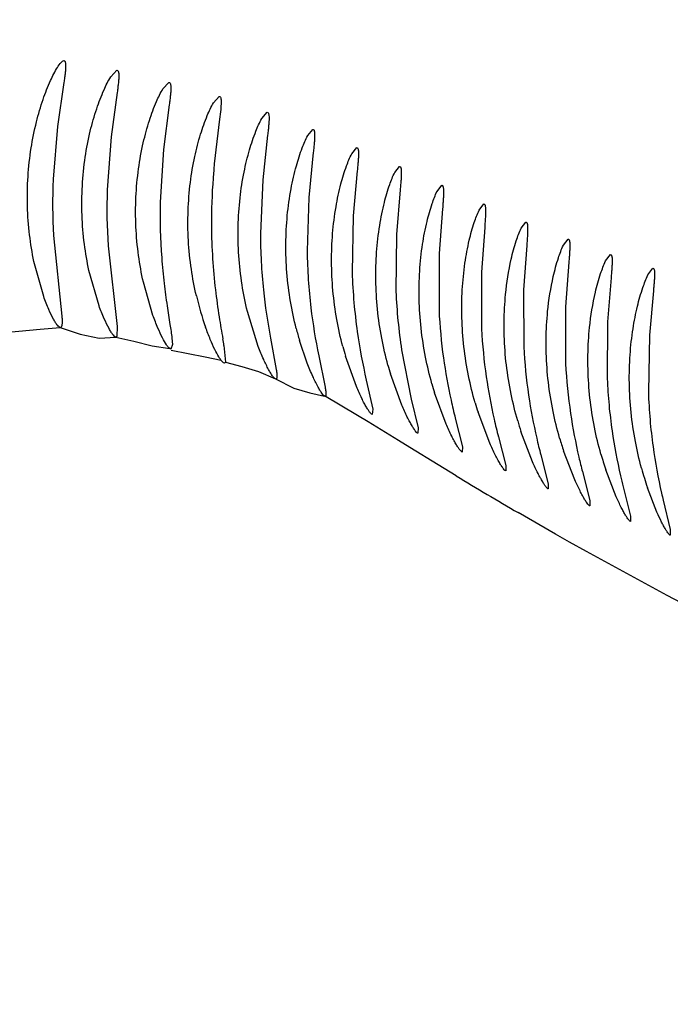
# Model space of a CAD drawing. Units: inches. Extents: x 4.2 to 17.9, y 3.8 to 11.1.
# Drawn here: x 11.8 to 11.9, y 8.9 to 9.1 of the extents above; entities that cross this region are included whole.
import ezdxf

# ---------------------------------------------------------------- set-up
doc = ezdxf.new("R2010")
doc.units = ezdxf.units.IN
doc.header["$LTSCALE"] = 1.21
doc.header["$MEASUREMENT"] = 0
doc.layers.get('0').update_dxf_attribs({"linetype": 'CONTINUOUS'})

msp = doc.modelspace()

# ---------------------------------------------------------------- linework, layer by layer
at = {"color": 7, "linetype": 'Continuous'}
for p, q in [((11.8010054424, 9.0429368691), (11.8018361215, 9.0438129863)), ((11.7947930324, 9.0421836885), (11.793942754, 9.0363294783)), ((11.8079441005, 9.0413534128), (11.808746225, 9.0422123351)), ((11.8018650399, 9.0408583722), (11.8010633132, 9.0349782385)), ((11.8146572415, 9.0394950161), (11.8154236825, 9.0403396824)), ((11.8087892732, 9.0392206562), (11.8080363598, 9.033318424099999)), ((11.8210697081, 9.0374071891), (11.8217976942, 9.0382405573)), ((11.8154710411, 9.0373157935), (11.8147677873, 9.0313956327)), ((11.793942754, 9.0363294783), (11.7933589838, 9.0293368273)), ((11.8271664985, 9.0351356848), (11.8278580641, 9.0359605269)), ((11.8010633132, 9.0349782385), (11.8005398937, 9.0279551535)), ((11.8218462621, 9.0351897529), (11.8211955386, 9.0292554306)), ((11.8080363598, 9.033318424099999), (11.8075803442, 9.0263254057)), ((11.8279102516, 9.032888051), (11.8273146218, 9.0269435465)), ((11.8330171692, 9.0327287724), (11.8336822378, 9.0335486007)), ((11.8337482705, 9.0304611074), (11.8332087295, 9.02451032)), ((11.8387238121, 9.0302485398), (11.8393664708, 9.031058576900001)), ((11.8211955386, 9.0292554306), (11.8208887057, 9.0221622007)), ((11.8394480153, 9.027952225), (11.8389591288, 9.022010015)), ((11.8443391158, 9.0277224774), (11.8449761438, 9.0285447855)), ((11.8273146218, 9.0269435465), (11.8270870297, 9.0198319662)), ((11.8450735457, 9.0254396822), (11.8446236111, 9.0194968994)), ((11.8499256449, 9.025236139), (11.8505570524, 9.0260614998)), ((11.8332087295, 9.02451032), (11.8330676097, 9.016964149)), ((11.8555149223, 9.022840198899999), (11.8561417755, 9.023662936000001)), ((11.8506661302, 9.022960303), (11.8502420245, 9.0170252351)), ((11.7934142813, 9.0218889085), (11.794521651, 9.0111568842)), ((11.8389591288, 9.022010015), (11.8388852979, 9.0144601137)), ((11.8611130769, 9.0205732931), (11.8617441403, 9.0214034278)), ((11.8006668002, 9.0204890908), (11.8018866768, 9.009808785599999)), ((11.8562532455, 9.0205586984), (11.8558378957, 9.0146492825)), ((11.7921107405, 9.0137625164), (11.7908107064, 9.0184360274)), ((11.8446236111, 9.0194968994), (11.8446011463, 9.0119447053)), ((11.8618482655, 9.0183162549), (11.861419172, 9.0124233044)), ((11.8667298387, 9.0184990976), (11.8673686789, 9.0193372723)), ((11.799456538, 9.0125460172), (11.7981223512, 9.0172211248)), ((11.8502420245, 9.0170252351), (11.850251441, 9.0094725305)), ((11.8723519332, 9.0166457899), (11.8730148947, 9.017518987999999)), ((11.8674522485, 9.0162756603), (11.8669852959, 9.010401566599999)), ((11.8066184371, 9.0112749859), (11.8053458942, 9.0156796951)), ((11.8558378957, 9.0146492825), (11.8558552128, 9.0070986267)), ((11.8730675891, 9.01452296), (11.8725347891, 9.008638334)), ((11.8206046861, 9.0071429732), (11.8191646691, 9.0117991582)), ((11.861419172, 9.0124233044), (11.8614166913, 9.0048741472)), ((11.7943218003, 9.0096662174), (11.7943117448, 9.0096667046)), ((11.8018866768, 9.009808785599999), (11.8018347101, 9.0084668064)), ((11.8669852959, 9.010401566599999), (11.8669326862, 9.0028546827)), ((11.8017060912, 9.0083831463), (11.8016825829, 9.0083857744)), ((11.8018347101, 9.0084668064), (11.8017108782, 9.008383246900001)), ((11.8091366691, 9.0082349294), (11.8091978297, 9.0074061781)), ((11.822223788, 9.0082327064), (11.8229998083, 9.0040655777)), ((11.8271125435, 9.0049060431), (11.826074137, 9.0079554815)), ((11.8725347891, 9.008638334), (11.8724003816, 9.0010963472)), ((11.8089932697, 9.0067836189), (11.8088377911, 9.0068622344)), ((11.8090071507, 9.0067825242), (11.8089932697, 9.0067836189)), ((11.8091978297, 9.0074061781), (11.8090106395, 9.0067825672)), ((11.816043974, 9.0072811702), (11.8162440574, 9.0050396015)), ((11.8396322856, 9.0066773896), (11.8409211608, 9.0001494802)), ((11.8286275135, 9.005880664600001), (11.8294848598, 9.001739374)), ((11.8336350024, 9.001816461599999), (11.8321891528, 9.0058763032)), ((11.816003799, 9.0049500374), (11.8157984206, 9.0051411429)), ((11.8161158668, 9.004909887), (11.816003799, 9.0049500374)), ((11.8162440574, 9.0050396015), (11.8161158668, 9.004909887)), ((11.822933274, 9.002810758999999), (11.8228774345, 9.0028287258)), ((11.8349466376, 9.0026588158), (11.8357937787, 8.998819895)), ((11.8396671806, 8.9993522859), (11.8381638638, 9.0034918384)), ((11.8294568655, 9.0005307021), (11.8293934133, 9.0005555771)), ((11.8409211608, 9.0001494802), (11.8418275313, 8.9963210643)), ((11.8455553097, 8.996830737), (11.8440141709, 9.0009928815)), ((11.8357937787, 8.998819895), (11.8357337574, 8.998123898)), ((11.8467571971, 8.9976233136), (11.8477087041, 8.993801547)), ((11.8513353221, 8.9943003076), (11.8497794066, 8.9984292565)), ((11.8418275313, 8.9963210643), (11.8417889692, 8.9956340355)), ((11.8524827882, 8.995141180700001), (11.8534649459, 8.9913182974)), ((11.8570283949, 8.9918126478), (11.855488107, 8.995842402300001)), ((11.8477087041, 8.993801547), (11.847685799, 8.9931203485)), ((11.8581109565, 8.9927574622), (11.8591092775, 8.9889254294)), ((11.8626336322, 8.9894176205), (11.8611450504, 8.9932741349)), ((11.8534649459, 8.9913182974), (11.8534529353, 8.9906370883)), ((11.8636378615, 8.990528227), (11.8646358914, 8.9866780681)), ((11.8681432231, 8.9871705561), (11.8667467789, 8.9907715637)), ((11.8591092775, 8.9889254294), (11.8591046259, 8.9882385168)), ((11.8690570037, 8.988506407100001), (11.8700369513, 8.984630208099999)), ((11.8735463445, 8.9851281266), (11.8722816363, 8.9883914849)), ((11.8646358914, 8.9866780681), (11.864635067, 8.9859789111)), ((11.8743631823, 8.9867462345), (11.8753057576, 8.9828363374)), ((11.8700369513, 8.984630208099999), (11.8700362548, 8.983912570900001)), ((11.8753057576, 8.9828363374), (11.8753007764, 8.982093815599999))]:
    msp.add_line(p, q, dxfattribs=at)
at = {"color": 9, "linetype": 'Continuous'}
for p, q in [((11.7844683097, 9.0087787091), (11.7916441449, 9.0094356345)), ((11.7916441449, 9.0094356345), (11.7942971899, 9.0096564541)), ((11.7942971899, 9.0096564541), (11.7969613479, 9.0087549787)), ((11.7969613479, 9.0087549787), (11.7994579543, 9.008226843)), ((11.7994579543, 9.008226843), (11.8016817907, 9.0083987596)), ((11.8016817907, 9.0083987596), (11.8040861761, 9.0078289722)), ((11.8040861761, 9.0078289722), (11.8064984418, 9.0072389229)), ((11.8064984418, 9.0072389229), (11.8088375638, 9.006862106)), ((11.8090451196, 9.0066336816), (11.8113064595, 9.0062232407)), ((11.8113064595, 9.0062232407), (11.813539886, 9.005776205)), ((11.813539886, 9.005776205), (11.8156587559, 9.0053109897)), ((11.8162447381, 9.0050400045), (11.8184212017, 9.0045041239)), ((11.8184212017, 9.0045041239), (11.8206223428, 9.0037973361)), ((11.8206223428, 9.0037973361), (11.8228794613, 9.0028414041)), ((11.8228794613, 9.0028414041), (11.8253259089, 9.0016117379)), ((11.8253259089, 9.0016117379), (11.8274378724, 9.0010022077)), ((11.8274378724, 9.0010022077), (11.8293828897, 9.0005605793)), ((11.8337942759, 8.9979672692), (11.8293986453, 9.000567097200001)), ((11.8351844983, 8.9971279985), (11.8337942759, 8.9979672692)), ((11.839212802, 8.9946675687), (11.8351844983, 8.9971279985)), ((11.8407279778, 8.9937360438), (11.839212802, 8.9946675687)), ((11.8444716679, 8.9914361784), (11.8407279778, 8.9937360438)), ((11.8460857477, 8.9904508042), (11.8444716679, 8.9914361784)), ((11.8468826194, 8.9899668278), (11.8460857477, 8.9904508042)), ((11.8600917729, 8.9822214349), (11.8551136064, 8.9850826025)), ((11.861938006, 8.9811759408), (11.8600917729, 8.9822214349)), ((11.8641703241, 8.9799220223), (11.861938006, 8.9811759408)), ((11.8748977282, 8.9740928929), (11.8641703241, 8.9799220223)), ((11.8767703533, 8.9731246477), (11.8748977282, 8.9740928929))]:
    msp.add_line(p, q, dxfattribs=at)
at = {"color": 7, "linetype": 'Continuous'}
for centre, radius, start, end in [((11.0473183383, 9.5729592212), 1.565, 291.1539243848, 248.8455461152), ((11.0473183383, 9.5729592212), 1.455, 293.3239481931001, 246.6785167256), ((11.0473183383, 9.5729592212), 1.235, 299.4792506524, 83.76507647340001), ((11.872882239, 9.026203087699999), 0.0795849762, 177.7433367919, 183.1074392646), ((11.8795771557, 9.025564502), 0.0790734089, 178.2674945244, 183.6801206525), ((11.8855888817, 9.0246976983), 0.0780255173, 178.804653438, 184.2615074934999), ((11.9107577267, 9.017431237), 0.07193381410000001, 182.3671936329, 188.5977442568), ((11.8502566298, 9.022698954400001), 0.0388869246, 193.1423086646, 199.5297460877), ((11.8668393628, 9.020057796), 0.042523754, 194.3049252754, 196.5350162203), ((11.6822264339, 8.9852706522), 0.1356156221, 9.340465641800002, 9.7057389908), ((11.8733000649, 9.018170937699999), 0.0429099655, 194.8684648661, 196.6498270487), ((11.8797810161, 9.0162159404), 0.043518848, 195.3709943377, 197.0005812386), ((11.885977471, 9.014124179400001), 0.0439698707, 195.7810904014, 197.3761219282), ((11.9334473568, 9.0191889622), 0.0893323065, 192.3944741946, 193.9697326707), ((11.8919645178, 9.0119282646), 0.0442922885, 196.0654136888, 197.7443914315), ((11.9373721258, 9.016819845), 0.0876137211, 192.7308739079, 194.3257556672), ((11.8978041032, 9.0096613946), 0.0445152567, 196.1894775, 198.0853102113), ((11.9423076023, 9.0144656975), 0.0869501158, 192.9570748137, 194.4575769694), ((11.903502683, 9.007348244800001), 0.0446346234, 196.1181566634999, 198.380025295), ((11.9482302966, 9.0121473356), 0.08731131619999999, 193.0463599297, 194.3360978150999), ((11.9090282261, 9.00501378), 0.0446157091, 195.8261574594, 198.6157463995), ((11.9143084071, 9.0026856202), 0.04439112269999999, 195.2994446124, 198.7841838485), ((11.9551686264, 9.0098972607), 0.0887286886, 192.975522777, 193.9503856399), ((11.9634205309, 9.0077807474), 0.0915077159, 192.7101378008, 193.289182864)]:
    msp.add_arc(centre, radius, start, end, dxfattribs=at)
at = {"color": 9, "linetype": 'Continuous'}
msp.add_arc((12.1200716924, 9.4409725015), 0.5272934547, 238.7953222929, 239.8353270823, dxfattribs=at)
for points, knots in [([(11.6744983988, 8.9774051779), (11.676594526, 8.9887479576), (11.6808681876, 9.0112291962), (11.6862947792, 9.039203342), (11.6905254542, 9.061337483600001), (11.6946085728, 9.0831698996), (11.6995100449, 9.1101635193), (11.7052124798, 9.142138555299999), (11.7108336477, 9.1734702101), (11.7165644363, 9.2040484412), (11.7226130753, 9.2337620826), (11.7289863142, 9.2625374642), (11.7356721589, 9.2903102093), (11.7425980696, 9.3170377877), (11.7517704523, 9.3505373783), (11.7610965266, 9.3824352161), (11.770729818, 9.4125213568), (11.7777730928, 9.433020020599999), (11.7848549214, 9.451934121699999), (11.7919700169, 9.469210736299999), (11.7991479604, 9.484869315), (11.8063800488, 9.4990464653), (11.813572603, 9.5120102554), (11.8206641688, 9.5240414942), (11.8276193033, 9.535374152200001), (11.8343755803, 9.5462155885), (11.8409286792, 9.5567054541), (11.8492508552, 9.570209608899999), (11.8591186431, 9.5865472294), (11.8688078645, 9.6023894076), (11.8765604609, 9.6142716546), (11.8823037881, 9.622544468), (11.8881357569, 9.6302619357), (11.8940784972, 9.6374085124), (11.9001538163, 9.6439920156), (11.9063877767, 9.6500232813), (11.9128104746, 9.6555091005), (11.9215905129, 9.6620895825), (11.9308091974, 9.667849022999999), (11.9402964689, 9.6729954746), (11.9499318499, 9.6778453683), (11.9622251041, 9.6834313829), (11.977214829, 9.6894818951), (11.9922187016, 9.6949904627), (12.0068880976, 9.7001811057), (12.0207998656, 9.7052550247), (12.0316984744, 9.709525316799999), (12.039685963, 9.7129582797), (12.0450325921, 9.7154394147), (12.049832039, 9.717914247000001), (12.0540090492, 9.7203970368), (12.057493149, 9.7229028418), (12.0602151021, 9.7254615846), (12.0621152284, 9.728105205599999), (12.0629440072, 9.7304557396), (12.063061275, 9.7323044229), (12.0628327174, 9.7341944283), (12.0622604498, 9.7355572364), (12.0617626712, 9.7364104277)], [0, 0, 0, 0, 0.0382149091, 0.0758133842, 0.0944061598, 0.1128726844, 0.1493980637, 0.1852978941, 0.220477468, 0.2548570994, 0.2883648369, 0.3209329148, 0.3524950337, 0.3829993709, 0.4124019249, 0.4675632143, 0.4930832448, 0.5170566472, 0.5393652072999999, 0.5599842144, 0.5789448495, 0.5964161902, 0.6126978154, 0.628054065, 0.6426808934, 0.656748866, 0.6703755119, 0.6836578042, 0.7093007919, 0.7336102462999999, 0.7451746831999999, 0.7563001051, 0.7669688641, 0.7772117181999999, 0.787080821, 0.7966334411, 0.8059319562999999, 0.815044905, 0.8329641631, 0.8418755918999999, 0.8508004596, 0.8686965542, 0.8865918559, 0.9043421551999999, 0.9216444399, 0.9381446528, 0.9534004212, 0.9604158044, 0.9669450419, 0.972924452, 0.9782985395, 0.983030104, 0.9871166426000001, 0.9906244059999999, 0.9937234595000001, 0.9952152794, 0.9967274684999999, 1, 1, 1, 1]), ([(11.9416705276, 9.0358465577), (11.9403306573, 9.036643789600001), (11.937691983, 9.0380879165), (11.9337149875, 9.039947893099999), (11.9298476739, 9.0415686616), (11.926044316, 9.0431248877), (11.9222433309, 9.0446629807), (11.9184067368, 9.0462077668), (11.9145089044, 9.0477844512), (11.9091473153, 9.0499670939), (11.9022158041, 9.052756739500001), (11.8935820631, 9.05602639), (11.8845472668, 9.0591220136), (11.8751429191, 9.0619307088), (11.8653982984, 9.0643383069), (11.8553518659, 9.0663424053), (11.8467936497, 9.0677017381), (11.8398331669, 9.0687286632), (11.8327687651, 9.0697621146), (11.8239540262, 9.0710251202), (11.8135083612, 9.0722671712), (11.8033888512, 9.072999301900001), (11.7967756375, 9.0731036321), (11.7935643609, 9.0730384065)], [0, 0, 0, 0, 0.0303632165, 0.05852205429999999, 0.08546643039999999, 0.1120172713, 0.1385528732, 0.1653197999, 0.1925630828, 0.2204368167, 0.2780557554, 0.3380707841, 0.4002080465, 0.4640077825, 0.5291465239, 0.5956134978000001, 0.6634498981, 0.6978810383, 0.7326358462, 0.8024908439, 0.8712970751000001, 0.9374485088, 1, 1, 1, 1])]:
    msp.add_open_spline(points, degree=3, knots=knots, dxfattribs=at)
at = {"color": 7, "linetype": 'Continuous'}
for points, knots in [([(11.7939367421, 9.0441999743), (11.7940840746, 9.0444341166), (11.7942900723, 9.044740218400001), (11.7945939775, 9.0450286041), (11.7947313937, 9.0450952555), (11.7947883752, 9.0450961011)], [0, 0, 0, 0, 0.6578325401, 0.8644863804, 1, 1, 1, 1]), ([(11.7947883752, 9.0450961011), (11.7948281751, 9.0450966917), (11.7949232068, 9.0450544629), (11.7949915572, 9.0448880202), (11.7950260055, 9.044651890299999), (11.7950302585, 9.044324807), (11.7950068495, 9.0439109048), (11.7949573842, 9.0434097259), (11.7948843491, 9.0428242599), (11.7948254342, 9.0424063773), (11.7947930324, 9.0421836885)], [0, 0, 0, 0, 0.0394815725, 0.09179939919999999, 0.169997502, 0.2774930991, 0.4147648346, 0.5814313693, 0.7767905623, 1, 1, 1, 1]), ([(11.7920293568, 9.039948535299999), (11.7923232078, 9.0408041527), (11.7928895593, 9.042254401100001), (11.793590157, 9.0436491773), (11.7939367421, 9.0441999743)], [0, 0, 0, 0, 0.5816179049, 1, 1, 1, 1]), ([(11.8018361215, 9.0438129863), (11.8018764537, 9.0438135595), (11.8019727235, 9.0437704032), (11.8020430267, 9.0436020242), (11.8020799479, 9.0433624027), (11.8020869576, 9.0430305832), (11.8020667585, 9.042610635299999), (11.8020209269, 9.0421021787), (11.8019519872, 9.0415082318), (11.801895927, 9.0410842827), (11.8018650399, 9.0408583722)], [0, 0, 0, 0, 0.0394547748, 0.0919337435, 0.1702667729, 0.2778378082, 0.415119441, 0.581730519, 0.7769707199, 1, 1, 1, 1]), ([(11.7991482526, 9.0387161476), (11.7994325978, 9.0395665102), (11.7999817283, 9.0410060923), (11.8006656194, 9.0423913776), (11.8010054424, 9.0429368691)], [0, 0, 0, 0, 0.5824908858, 1, 1, 1, 1]), ([(11.808746225, 9.0422123351), (11.8087864399, 9.0422128909), (11.8088827125, 9.0421683205), (11.8089524691, 9.0419984362), (11.8089904511, 9.0417560181), (11.8089988275, 9.041420085499999), (11.8089807727, 9.0409948792), (11.8089376958, 9.0404800515), (11.8088722122, 9.039878676399999), (11.8088187455, 9.0394493974), (11.8087892732, 9.0392206562)], [0, 0, 0, 0, 0.0388998846, 0.09131246289999999, 0.169753598, 0.2774720353, 0.4148921636, 0.5816143732, 0.7769310779999999, 1, 1, 1, 1]), ([(11.8061518331, 9.0371616993), (11.8064244898, 9.0380067627), (11.8069521895, 9.0394356522), (11.8076139259, 9.040812319299999), (11.8079441005, 9.0413534128)], [0, 0, 0, 0, 0.5834799710999999, 1, 1, 1, 1]), ([(11.7899542315, 9.0257653924), (11.7899174027, 9.027076972), (11.7899702821, 9.0296668405), (11.7903754886, 9.0334137964), (11.791070023, 9.0368379233), (11.791692327, 9.0389671926), (11.7920293568, 9.039948535299999)], [0, 0, 0, 0, 0.2732710793, 0.5386256694, 0.7838976040000001, 1, 1, 1, 1]), ([(11.8129441717, 9.035329061), (11.8132029898, 9.0361691036), (11.8137051811, 9.0375878222), (11.8143395031, 9.0389572198), (11.8146572415, 9.0394950161)], [0, 0, 0, 0, 0.5845818336999999, 1, 1, 1, 1]), ([(11.8154236825, 9.0403396824), (11.8154631465, 9.0403402215), (11.8155581714, 9.0402937108), (11.8156249387, 9.040122816), (11.8156626768, 9.0398782153), (11.8156748796, 9.0393641223), (11.815609477, 9.0384993209), (11.815523829, 9.0377494673), (11.8154710411, 9.0373157935)], [0, 0, 0, 0, 0.0378452775, 0.0899861133, 0.1685171893, 0.2764584261, 0.5810840728, 1, 1, 1, 1]), ([(11.7972038097, 9.0245647797), (11.7971561123, 9.0258736578), (11.7971866593, 9.028457900900001), (11.7975578472, 9.0321976148), (11.7982197808, 9.0356136013), (11.7988210992, 9.037737762999999), (11.7991482526, 9.0387161476)], [0, 0, 0, 0, 0.2737320313, 0.5392602935999999, 0.7843927993, 1, 1, 1, 1]), ([(11.8217976942, 9.0382405573), (11.8218360778, 9.0382410797), (11.821929109, 9.0381923433), (11.8219917756, 9.0380209757), (11.8220286472, 9.0377747139), (11.8220365669, 9.037432391900001), (11.8220205261, 9.0369989201), (11.8219812082, 9.0364739917), (11.8219215504, 9.0358608112), (11.8218729708, 9.0354230186), (11.8218462621, 9.0351897529)], [0, 0, 0, 0, 0.0365664972, 0.08835512, 0.1669610699, 0.2751355474, 0.4131179497, 0.5804344700999999, 0.7763463794, 1, 1, 1, 1]), ([(11.804359611, 9.0230381378), (11.8042998381, 9.0243442211), (11.8043053, 9.0269228562), (11.8046373739, 9.0306559161), (11.8052609457, 9.0340650497), (11.8058368568, 9.036185471900001), (11.8061518331, 9.0371616993)], [0, 0, 0, 0, 0.2741739483, 0.5398816951, 0.7848921069, 1, 1, 1, 1]), ([(11.8194447222, 9.0332638446), (11.8196882498, 9.034099210900001), (11.8201623383, 9.0355085101), (11.8207660377, 9.0368718129), (11.8210697081, 9.0374071891)], [0, 0, 0, 0, 0.5856992583, 1, 1, 1, 1]), ([(11.8113275815, 9.021229975), (11.8112543617, 9.0225330549), (11.8112316586, 9.0251059022), (11.8115190361, 9.0288326618), (11.8120980226, 9.0322361355), (11.8126438067, 9.0343541703), (11.8129441717, 9.035329061)], [0, 0, 0, 0, 0.2745844359, 0.540471436, 0.7853807033, 1, 1, 1, 1]), ([(11.8278580641, 9.0359605269), (11.8278953543, 9.0359610335), (11.8279862359, 9.035910101699999), (11.828044966, 9.0357387121), (11.8280812325, 9.0354911033), (11.8280889753, 9.0351465189), (11.8280742116, 9.0347100366), (11.8280371969, 9.0341814265), (11.8279810298, 9.0335639159), (11.8279353379, 9.0331229863), (11.8279102516, 9.032888051)], [0, 0, 0, 0, 0.0353518163, 0.0868343146, 0.1655287625, 0.2739322045, 0.41219529, 0.5798116053, 0.7760314384999999, 1, 1, 1, 1]), ([(11.824458973, 9.024511347), (11.8245719682, 9.0257068181), (11.824883589, 9.0279320726), (11.825567349, 9.0309402125), (11.826324097, 9.0332953505), (11.8268841327, 9.0346154366), (11.8271664985, 9.0351356848)], [0, 0, 0, 0, 0.3269538958, 0.6108881852, 0.8388274445999999, 1, 1, 1, 1]), ([(11.8180226805, 9.019186205499999), (11.8179347336, 9.020486127), (11.8178811032, 9.0230530969), (11.8181190871, 9.026773938), (11.8186485761, 9.0301728463), (11.8191607149, 9.0322896222), (11.8194447222, 9.0332638446)], [0, 0, 0, 0, 0.2749577873, 0.5410180890999999, 0.7858455045, 1, 1, 1, 1]), ([(11.8304765228, 9.0221331939), (11.8305738951, 9.0233250602), (11.8308549665, 9.0255436553), (11.8314934286, 9.0285444291), (11.8322106857, 9.0308929215), (11.8327458805, 9.0322096708), (11.8330171692, 9.0327287724)], [0, 0, 0, 0, 0.327660659, 0.6118548914, 0.8395130099, 1, 1, 1, 1]), ([(11.8336822378, 9.0335486007), (11.8337188793, 9.0335490934), (11.8338084182, 9.0334966336), (11.8338652917, 9.0333253932), (11.8339021442, 9.0330767461), (11.8339111012, 9.0327306156), (11.8338988287, 9.0322920356), (11.833865293, 9.0317608748), (11.8338136731, 9.0311403409), (11.8337714574, 9.0306972144), (11.8337482705, 9.0304611074)], [0, 0, 0, 0, 0.0346162958, 0.0859838808, 0.1647806864, 0.2733394751, 0.4117618054, 0.5795284564000001, 0.7758905001, 1, 1, 1, 1]), ([(11.8147677873, 9.0313956327), (11.8147059057, 9.030754460299999), (11.8144738288, 9.0280125931), (11.81436835, 9.0252589252), (11.8143807641, 9.0231514108)], [0, 0, 0, 0, 0.2340920324, 1, 1, 1, 1]), ([(11.8363158343, 9.0196710396), (11.8364002838, 9.0208612312), (11.8366564065, 9.023076523), (11.8372586451, 9.0260736335), (11.8379448552, 9.028417296599999), (11.8384608206, 9.029731054800001), (11.8387238121, 9.0302485398)], [0, 0, 0, 0, 0.328385102, 0.6128560774, 0.8402421384000001, 1, 1, 1, 1]), ([(11.8393664708, 9.031058576900001), (11.8394027989, 9.0310590551), (11.8394633138, 9.0310239339), (11.8395078764, 9.0309441884), (11.8395540961, 9.0308124695), (11.8395843151, 9.0305826807), (11.839596696, 9.0302360459), (11.8395861606, 9.0297942041), (11.8395561597, 9.029260019199999), (11.8395085841, 9.0286356211), (11.8394695065, 9.0281897828), (11.8394480153, 9.027952225)], [0, 0, 0, 0, 0.0341330695, 0.0568752671, 0.08573181390000001, 0.1645943357, 0.2732354865, 0.4117238686, 0.5795301925, 0.7759040664, 1, 1, 1, 1]), ([(11.8420391046, 9.017160441), (11.8421129839, 9.018346805), (11.8423484595, 9.020555831900001), (11.8429204987, 9.0235470524), (11.8435815978, 9.0258890272), (11.8440826354, 9.027203479), (11.8443391158, 9.0277224774)], [0, 0, 0, 0, 0.3283237554, 0.6127356813, 0.8400964697, 1, 1, 1, 1]), ([(11.8449761438, 9.0285447855), (11.8450122421, 9.0285452676), (11.8450723348, 9.0285099157), (11.8451166932, 9.0284304176), (11.8451631426, 9.0282987765), (11.8451942484, 9.0280691773), (11.8452083609, 9.027722709299999), (11.845200296, 9.0272810749), (11.8451734785, 9.0267471012), (11.8451297688, 9.0261229068), (11.8450935192, 9.025677184), (11.8450735457, 9.0254396822)], [0, 0, 0, 0, 0.03394402, 0.05668605929999999, 0.0855690781, 0.1645019607, 0.2731966081, 0.4117141729, 0.5795302551, 0.7759036799, 1, 1, 1, 1]), ([(11.7908107064, 9.0184360274), (11.7905674203, 9.0195975405), (11.7901754906, 9.0220316573), (11.7899900298, 9.0244905112), (11.7899542315, 9.0257653924)], [0, 0, 0, 0, 0.4819940259, 1, 1, 1, 1]), ([(11.8476919729, 9.014676441699999), (11.847759002, 9.0158617833), (11.8479813775, 9.0180692745), (11.8485348248, 9.0210595917), (11.8491807651, 9.0234016004), (11.8496729206, 9.0247165914), (11.8499256449, 9.025236139)], [0, 0, 0, 0, 0.3284258387, 0.612871478, 0.8401755451, 1, 1, 1, 1]), ([(11.8505570524, 9.0260614998), (11.8505930226, 9.0260619792), (11.8506528683, 9.02602654), (11.8506971943, 9.0259472582), (11.850743891, 9.025815807799999), (11.8507757293, 9.0255865589), (11.8507911511, 9.0252405449), (11.8507848949, 9.0247994876), (11.8507603527, 9.0242661846), (11.8507193571, 9.023642741), (11.8506850619, 9.0231975343), (11.8506661302, 9.022960303)], [0, 0, 0, 0, 0.0338712731, 0.0566276978, 0.0855358538, 0.1645167129, 0.2732379459, 0.4117604257, 0.5795657524, 0.7759208097, 1, 1, 1, 1]), ([(11.7981223512, 9.0172211248), (11.7978693744, 9.0183848812), (11.7974568423, 9.0208228587), (11.7972503643, 9.0232872598), (11.7972038097, 9.0245647797)], [0, 0, 0, 0, 0.4822960441, 1, 1, 1, 1]), ([(11.8244073475, 9.0169518898), (11.824305733, 9.0182292549), (11.8242196895, 9.0207534695), (11.8243422161, 9.0232760772), (11.824458973, 9.024511347)], [0, 0, 0, 0, 0.5080535837, 1, 1, 1, 1]), ([(11.8561417755, 9.023662936000001), (11.8561776819, 9.023663412000001), (11.8562374047, 9.023627835700001), (11.8562816108, 9.0235485473), (11.856328311, 9.023416962799999), (11.8563602563, 9.023187503700001), (11.8563759386, 9.022841141799999), (11.8563700762, 9.0223996453), (11.8563460609, 9.0218658183), (11.8563057208, 9.0212417796), (11.8562719135, 9.020796150399999), (11.8562532455, 9.0205586984)], [0, 0, 0, 0, 0.0337832431, 0.05652927940000001, 0.0854383354, 0.1644367105, 0.273182406, 0.4117284707, 0.5795525147999999, 0.7759188662000001, 1, 1, 1, 1]), ([(11.8053458942, 9.0156796951), (11.8050826076, 9.0168456846), (11.8046478754, 9.0192876343), (11.8044182077, 9.0217577566), (11.804359611, 9.0230381378)], [0, 0, 0, 0, 0.4825649356, 1, 1, 1, 1]), ([(11.8143807641, 9.0231514108), (11.8143893323, 9.0216968103), (11.8144946551, 9.0188653446), (11.8148555534, 9.014830217), (11.8153581563, 9.0112814884), (11.8157346663, 9.0091078584), (11.8159009336, 9.0081338337)], [0, 0, 0, 0, 0.2887554244, 0.5620970284000001, 0.8038511046, 1, 1, 1, 1]), ([(11.8541889385, 9.0187223117), (11.8543776277, 9.0195508185), (11.854754331, 9.0209459954), (11.8552560815, 9.0223052733), (11.8555149223, 9.022840198899999)], [0, 0, 0, 0, 0.588457785, 1, 1, 1, 1]), ([(11.8123882185, 9.0138572167), (11.8121138746, 9.0150252773), (11.8116550515, 9.0174709837), (11.8113996896, 9.0199466792), (11.8113275815, 9.021229975)], [0, 0, 0, 0, 0.482803101, 1, 1, 1, 1]), ([(11.8208887057, 9.0221622007), (11.8208950645, 9.0196517874), (11.8211419208, 9.014978789), (11.8218365531, 9.0103565615), (11.822223788, 9.0082327064)], [0, 0, 0, 0, 0.5376452674000001, 1, 1, 1, 1]), ([(11.8305165991, 9.0145733566), (11.8304004137, 9.015849855299999), (11.8302845086, 9.0183728776), (11.8303755164, 9.0208968448), (11.8304765228, 9.0221331939)], [0, 0, 0, 0, 0.5081885683, 1, 1, 1, 1]), ([(11.8617441403, 9.0214034278), (11.8617798294, 9.0214039094), (11.861839214, 9.0213685638), (11.8618830357, 9.0212896911), (11.8619292152, 9.0211588212), (11.8619605072, 9.020930626), (11.8619753867, 9.0205861932), (11.8619686179, 9.0201471407), (11.8619435697, 9.0196162503), (11.8619020467, 9.018995618), (11.8618673908, 9.0185524187), (11.8618482655, 9.0183162549)], [0, 0, 0, 0, 0.0337645921, 0.0564893712, 0.0853783382, 0.1643457142, 0.2730736812, 0.4116176928, 0.5794576708, 0.7758602170000001, 1, 1, 1, 1]), ([(11.8270870297, 9.0198319662), (11.8271057287, 9.0185537373), (11.8272122657, 9.0160332649), (11.8276405887, 9.0113664945), (11.8282014488, 9.008001607999999), (11.8286275135, 9.005880664600001)], [0, 0, 0, 0, 0.2728827778, 0.5382139655, 1, 1, 1, 1]), ([(11.8364340881, 9.0121065636), (11.8363051938, 9.0133830345), (11.8361635943, 9.0159065083), (11.8362279948, 9.018433071699999), (11.8363158343, 9.0196710396)], [0, 0, 0, 0, 0.5082965714, 1, 1, 1, 1]), ([(11.8597798808, 9.0164425713), (11.8599697895, 9.0172732937), (11.8603488945, 9.0186728197), (11.8608532278, 9.0200362193), (11.8611130769, 9.0205732931)], [0, 0, 0, 0, 0.5881846209, 1, 1, 1, 1]), ([(11.807779083, 9.0188997172), (11.8078636071, 9.0177688658), (11.8080720808, 9.0156396914), (11.8084653532, 9.0126968122), (11.8088440628, 9.0102760533), (11.8090676015, 9.0088469701), (11.8091366691, 9.0082349294)], [0, 0, 0, 0, 0.3163655397, 0.5966341789999999, 0.828168789, 1, 1, 1, 1]), ([(11.8191646691, 9.0117991582), (11.8188783322, 9.012969181399999), (11.8183932784, 9.0154185745), (11.8181097087, 9.017899864), (11.8180226805, 9.019186205499999)], [0, 0, 0, 0, 0.4830118676, 1, 1, 1, 1]), ([(11.8533061292, 9.01227438), (11.8533383905, 9.0128700646), (11.8535043523, 9.0150346826), (11.8538393545, 9.017187339), (11.8541889385, 9.0187223117)], [0, 0, 0, 0, 0.2748055435, 1, 1, 1, 1]), ([(11.8653700709, 9.0143467318), (11.8655649811, 9.0151815883), (11.8659529936, 9.0165886422), (11.8664663372, 9.017958865599999), (11.8667298387, 9.0184990976)], [0, 0, 0, 0, 0.5878505503, 1, 1, 1, 1]), ([(11.8673686789, 9.0193372723), (11.8674040013, 9.0193377616), (11.8674628291, 9.0193027755), (11.8675058272, 9.0192244924), (11.867550817, 9.0190946632), (11.8675803854, 9.0188683376), (11.8675929631, 9.0185267968), (11.8675834492, 9.0180914044), (11.8675552045, 9.0175649202), (11.867510014, 9.0169494134), (11.8674727595, 9.0165098792), (11.8674522485, 9.0162756603)], [0, 0, 0, 0, 0.0336977108, 0.0563589677, 0.0851895956, 0.1640743243, 0.2727673244, 0.4113230371, 0.5792193821, 0.7757208563, 1, 1, 1, 1]), ([(11.8422211448, 9.0095909291), (11.8420817943, 9.0108674271), (11.8419191374, 9.0133916965), (11.8419619071, 9.0159207943), (11.8420391046, 9.017160441)], [0, 0, 0, 0, 0.5083197656, 1, 1, 1, 1]), ([(11.8730148947, 9.017518987999999), (11.8730494226, 9.0175194989), (11.873107039, 9.0174854376), (11.8731485257, 9.017408657799999), (11.8731913328, 9.0172815033), (11.8732181716, 9.017060000299999), (11.8732273613, 9.016725863200001), (11.8732139941, 9.0162998913), (11.8731813226, 9.015784739199999), (11.8731310266, 9.0151823731), (11.8730900896, 9.0147522126), (11.8730675891, 9.01452296)], [0, 0, 0, 0, 0.0336566928, 0.0562314569, 0.0849834285, 0.1637472173, 0.2723630583, 0.4108980672, 0.5788447877, 0.7754828937999999, 1, 1, 1, 1]), ([(11.8256340793, 9.0095509286), (11.8253352366, 9.010722766499999), (11.8248228597, 9.0131757035), (11.8245099208, 9.0156624726), (11.8244073475, 9.0169518898)], [0, 0, 0, 0, 0.4831895803, 1, 1, 1, 1]), ([(11.8330676097, 9.016964149), (11.8331095745, 9.0156264626), (11.833269439, 9.0130021728), (11.8338116752, 9.008214665399999), (11.8344690292, 9.004794520599999), (11.8349466376, 9.0026588158)], [0, 0, 0, 0, 0.2778938862, 0.5455886716, 1, 1, 1, 1]), ([(11.8588902574, 9.009987007000001), (11.858923082, 9.0105832213), (11.8590911862, 9.012750514), (11.8594285351, 9.0149056716), (11.8597798808, 9.0164425713)], [0, 0, 0, 0, 0.2747051954, 1, 1, 1, 1]), ([(11.8709548165, 9.0124811842), (11.8711571867, 9.013316377999999), (11.8715586755, 9.0147277565), (11.8720843381, 9.0161012495), (11.8723519332, 9.0166457899)], [0, 0, 0, 0, 0.5861548596, 1, 1, 1, 1]), ([(11.8318268342, 9.0071602033), (11.8315153997, 9.00833346), (11.8309758388, 9.0107893779), (11.8306342204, 9.0132810814), (11.8305165991, 9.0145733566)], [0, 0, 0, 0, 0.483330798, 1, 1, 1, 1]), ([(11.8479167227, 9.0071010376), (11.8477702789, 9.0083779502), (11.8475934132, 9.010903596799999), (11.8476217848, 9.013435236900001), (11.8476919729, 9.014676441699999)], [0, 0, 0, 0, 0.5083241853, 1, 1, 1, 1]), ([(11.7943117448, 9.0096667046), (11.7942505328, 9.0096715035), (11.7941059743, 9.009762484), (11.793907423, 9.0099819009), (11.7936663632, 9.0103253168), (11.7932651724, 9.0110103244), (11.7927155924, 9.012161398), (11.7923177614, 9.013180482300001), (11.7921107405, 9.0137625164)], [0, 0, 0, 0, 0.0390618532, 0.1017001574, 0.1901564415, 0.3044162994, 0.606991697, 1, 1, 1, 1]), ([(11.8644465339, 9.0078704647), (11.8644822212, 9.0084684577), (11.8646611031, 9.010643334400001), (11.8650101688, 9.0128051674), (11.8653700709, 9.0143467318)], [0, 0, 0, 0, 0.2745352724, 1, 1, 1, 1]), ([(11.8016825829, 9.0083857744), (11.8016197774, 9.0083970826), (11.8014773102, 9.0084984174), (11.8012768031, 9.0087284589), (11.8010344629, 9.0090824066), (11.8006301664, 9.009778624900001), (11.8000735512, 9.010938071), (11.7996677427, 9.011962411399999), (11.799456538, 9.0125460172)], [0, 0, 0, 0, 0.0400921047, 0.1040189687, 0.1934408255, 0.3081864333, 0.6100770715999999, 1, 1, 1, 1]), ([(11.8378188495, 9.0046804857), (11.8374959671, 9.0058552316), (11.8369318919, 9.0083144759), (11.8365648802, 9.0108112988), (11.8364340881, 9.0121065636)], [0, 0, 0, 0, 0.4834255008, 1, 1, 1, 1]), ([(11.8446011463, 9.0119447053), (11.844702003, 9.0098300972), (11.8450733011, 9.005824950700001), (11.8457900132, 9.0018691632), (11.8461971198, 9.0000145748)], [0, 0, 0, 0, 0.5271762706, 1, 1, 1, 1]), ([(11.853549462, 9.0046882964), (11.8533997717, 9.0059667222), (11.8532165497, 9.008495676599999), (11.8532387973, 9.011031139), (11.8533061292, 9.01227438)], [0, 0, 0, 0, 0.5083121611, 1, 1, 1, 1]), ([(11.8701067139, 8.998387730700001), (11.8699743599, 8.9996799595), (11.8698271202, 9.0022363463), (11.8699162815, 9.0059549423), (11.8703005584, 9.0093654), (11.8707165643, 9.0114979037), (11.8709548165, 9.0124811842)], [0, 0, 0, 0, 0.2748027747, 0.5409507103, 0.7859665120999999, 1, 1, 1, 1]), ([(11.794521651, 9.0111568842), (11.7945388828, 9.0109421466), (11.7945581815, 9.0106454421), (11.7945545031, 9.0102658825), (11.7945373068, 9.009990650399999), (11.7944686448, 9.0096667064), (11.7943240215, 9.0096662366)], [0, 0, 0, 0, 0.4177051436999999, 0.5830701240999999, 0.719580305, 1, 1, 1, 1]), ([(11.8088377911, 9.0068622344), (11.8087679583, 9.0069177997), (11.8086218349, 9.0070770573), (11.8082886523, 9.0075383381), (11.8078182964, 9.0083840618), (11.8072134167, 9.009693002899999), (11.8068210529, 9.010707912), (11.8066184371, 9.0112749859)], [0, 0, 0, 0, 0.0538861593, 0.1294351016, 0.3435996839, 0.636388304, 1, 1, 1, 1]), ([(11.8157984206, 9.0051411429), (11.8156345645, 9.005331160199999), (11.8152942989, 9.005858419099999), (11.8147742821, 9.0068360012), (11.8141849855, 9.0081521142), (11.8138025363, 9.0091492872), (11.8136069454, 9.0096992032)], [0, 0, 0, 0, 0.1483394317, 0.3688318518, 0.6549334289000001, 1, 1, 1, 1]), ([(11.8436649213, 9.0021660161), (11.8433331776, 9.003340069), (11.8427498795, 9.005798155), (11.8423625938, 9.0082952083), (11.8422211448, 9.0095909291)], [0, 0, 0, 0, 0.483475631, 1, 1, 1, 1]), ([(11.850251441, 9.0094725305), (11.8503618031, 9.0073513052), (11.8507526942, 9.00333489), (11.8514929934, 8.9993701398), (11.8519123059, 8.997512248)], [0, 0, 0, 0, 0.5272385005, 1, 1, 1, 1]), ([(11.8591268161, 9.002393627), (11.8589782379, 9.003673146599999), (11.8587971997, 9.0062046225), (11.8588217371, 9.0087424266), (11.8588902574, 9.009987007000001)], [0, 0, 0, 0, 0.5082167476, 1, 1, 1, 1]), ([(11.8646463462, 9.0002879379), (11.864504431, 9.001565767699999), (11.864335965, 9.0040940972), (11.8643723713, 9.0066277609), (11.8644465339, 9.0078704647)], [0, 0, 0, 0, 0.5080556947, 1, 1, 1, 1]), ([(11.8228774345, 9.0028287258), (11.8228143897, 9.0028590559), (11.8226803779, 9.0029865649), (11.8224781866, 9.0032460738), (11.8222340533, 9.0036264646), (11.8218240115, 9.004349797), (11.8212527401, 9.0055262334), (11.8208270854, 9.0065587738), (11.8206046861, 9.0071429732)], [0, 0, 0, 0, 0.0427409166, 0.1099998603, 0.2019883217, 0.3180484626, 0.6181119368, 1, 1, 1, 1]), ([(11.8494020035, 8.9996710544), (11.8490638739, 9.000845437), (11.8484668795, 9.0033046646), (11.8480654901, 9.0058038646), (11.8479167227, 9.0071010376)], [0, 0, 0, 0, 0.4834666222, 1, 1, 1, 1]), ([(11.8558552128, 9.0070986267), (11.8559697099, 9.0049432656), (11.8563736973, 9.0008690387), (11.8571392683, 8.996849378), (11.8575713824, 8.9949696549)], [0, 0, 0, 0, 0.528093998, 1, 1, 1, 1]), ([(11.8229998083, 9.0040655777), (11.8230267418, 9.003885326699999), (11.8230602654, 9.0036332956), (11.8230822085, 9.003320906699999), (11.8230843522, 9.0031437769), (11.8230735368, 9.003003934199999), (11.8230496736, 9.0029015088), (11.8230098491, 9.0028298738), (11.8229648379, 9.0028117895), (11.8229450029, 9.0028114075)], [0, 0, 0, 0, 0.4161054582, 0.5800255901, 0.7146272025, 0.8204468665000001, 0.8990084184, 0.9547056378000001, 1, 1, 1, 1]), ([(11.8293934133, 9.0005555771), (11.8293313842, 9.000591235), (11.8292005569, 9.000725555199999), (11.8290000448, 9.000993475), (11.8287571824, 9.0013807446), (11.8283473782, 9.0021109136), (11.8277715733, 9.0032899186), (11.8273389404, 9.0043227293), (11.8271125435, 9.0049060431)], [0, 0, 0, 0, 0.0434471458, 0.1114673599, 0.2040191834, 0.3203682086, 0.6200411217, 1, 1, 1, 1]), ([(11.8550541031, 8.9972498848), (11.8547129557, 8.9984252274), (11.854109477, 9.0008870079), (11.8537015689, 9.0033892312), (11.853549462, 9.0046882964)], [0, 0, 0, 0, 0.4833934228, 1, 1, 1, 1]), ([(11.8614166913, 9.0048741472), (11.8615287208, 9.002656551), (11.8619372445, 8.9984779377), (11.8627281618, 8.994357306), (11.8631726836, 8.992437733500001)], [0, 0, 0, 0, 0.5298337449, 1, 1, 1, 1]), ([(11.8669326862, 9.0028546827), (11.8669840223, 9.0016853414), (11.8671464528, 8.999378677200001), (11.8676535205, 8.995067881799999), (11.8682503519, 8.9919507989), (11.8687055294, 8.9899745846)], [0, 0, 0, 0, 0.2697440794, 0.5326403123, 1, 1, 1, 1]), ([(11.8294848598, 9.001739374), (11.8295147767, 9.0015659172), (11.8295527407, 9.0013234214), (11.8295816799, 9.0010225901), (11.8295885611, 9.0008521558), (11.829582562, 9.00071759), (11.8295634874, 9.0006193518), (11.8295295554, 9.000550154099999), (11.8294880043, 9.0005320176), (11.8294698597, 9.0005315898)], [0, 0, 0, 0, 0.4186476005, 0.5833771381, 0.7184478312, 0.8243322195, 0.9024168675, 0.9568322678, 1, 1, 1, 1]), ([(11.8357337574, 8.998123898), (11.8356885242, 8.9981230706), (11.8355736885, 8.99820559), (11.8354128321, 8.9983902458), (11.8351963751, 8.9986954647), (11.8349413027, 8.9991113216), (11.8346486101, 8.999639269), (11.8341896366, 9.0005437364), (11.8338574035, 9.0012861952), (11.8336350024, 9.001816461599999)], [0, 0, 0, 0, 0.0316418929, 0.0895392156, 0.1761031094, 0.2905628429, 0.4316066389, 0.5978269581, 1, 1, 1, 1]), ([(11.8606225919, 8.994956820599999), (11.8602831721, 8.996131746), (11.8596828277, 8.9985931273), (11.8592776536, 9.001094651599999), (11.8591268161, 9.002393627)], [0, 0, 0, 0, 0.483258649, 1, 1, 1, 1]), ([(11.8661037384, 8.992846206), (11.8657705826, 8.994021933700001), (11.8651830933, 8.9964855024), (11.8647906991, 8.998988158300001), (11.8646463462, 9.0002879379)], [0, 0, 0, 0, 0.4830514129, 1, 1, 1, 1]), ([(11.8724003816, 9.0010963472), (11.8724411056, 8.9998652611), (11.8725888098, 8.9974396933), (11.8730858132, 8.9929384207), (11.8736935628, 8.989694217), (11.8741551539, 8.9876473286)], [0, 0, 0, 0, 0.2720904604, 0.5364967307, 1, 1, 1, 1]), ([(11.8417889692, 8.9956340355), (11.8417446254, 8.9956331785), (11.8416318561, 8.995718072799999), (11.8414724423, 8.9959027655), (11.8412552506, 8.996210639400001), (11.8409977359, 8.9966293676), (11.8407009422, 8.9971611868), (11.8402341249, 8.998071679), (11.8398947607, 8.9988187724), (11.8396671806, 8.9993522859)], [0, 0, 0, 0, 0.0307991523, 0.0883218031, 0.1748079003, 0.2893892292, 0.4306814508, 0.597216485, 1, 1, 1, 1]), ([(11.8714905069, 8.9909724143), (11.8711700069, 8.9921443174), (11.8706078357, 8.9946001278), (11.8702393305, 8.9970929377), (11.8701067139, 8.998387730700001)], [0, 0, 0, 0, 0.4827881193, 1, 1, 1, 1]), ([(11.847685799, 8.9931203485), (11.8476422883, 8.9931194688), (11.8475315191, 8.993205358500001), (11.8473737061, 8.9933887582), (11.8471569245, 8.9936963286), (11.8468987086, 8.9941141255), (11.8466001481, 8.9946449515), (11.8461294052, 8.9955533837), (11.8457859879, 8.9962985977), (11.8455553097, 8.996830737)], [0, 0, 0, 0, 0.0302540855, 0.0875309329, 0.1739597262, 0.2886137346, 0.4300632993, 0.5968023962, 1, 1, 1, 1]), ([(11.8534529353, 8.9906370883), (11.8534103356, 8.9906361892), (11.8533017817, 8.9907215297), (11.8531463351, 8.9909020414), (11.8529318288, 8.9912057981), (11.8526755556, 8.9916181853), (11.8523785879, 8.9921423023), (11.8519094289, 8.9930392461), (11.8515662215, 8.9937749514), (11.8513353221, 8.9943003076)], [0, 0, 0, 0, 0.0299612537, 0.0870862109, 0.1734539222, 0.28811818, 0.4296341345, 0.5964839055, 1, 1, 1, 1]), ([(11.8591046259, 8.9882385168), (11.8590631814, 8.9882376036), (11.8589574792, 8.9883208964), (11.8588058494, 8.9884967085), (11.8585962332, 8.9887929094), (11.8583454093, 8.9891950784), (11.8580543311, 8.9897063852), (11.8575936732, 8.9905818174), (11.8572559575, 8.9912998589), (11.8570283949, 8.9918126478)], [0, 0, 0, 0, 0.029843116, 0.0868580224, 0.1731289349, 0.2877286989, 0.4292283124, 0.5961258535, 1, 1, 1, 1]), ([(11.864635067, 8.9859789111), (11.8645951, 8.9859779921), (11.8644930929, 8.986057648600001), (11.8643470793, 8.9862267262), (11.8641454361, 8.986511257), (11.8639041497, 8.9868978963), (11.8636239425, 8.9873896563), (11.8631798073, 8.9882324808), (11.8628537139, 8.9889238167), (11.8626336322, 8.9894176205)], [0, 0, 0, 0, 0.0298974307, 0.08683457779999999, 0.1729606247, 0.28741009, 0.4288043338, 0.5956885668, 1, 1, 1, 1]), ([(11.8700362548, 8.983912570900001), (11.8699981052, 8.9839116594), (11.8699007034, 8.9839861964), (11.8697621304, 8.9841465304), (11.869571541, 8.9844154187), (11.8693438527, 8.984781355900001), (11.8690794738, 8.985246999700001), (11.8686599012, 8.986046315800001), (11.8683516127, 8.9867020566), (11.8681432231, 8.9871705561)], [0, 0, 0, 0, 0.0301280306, 0.0870207943, 0.1729536203, 0.2871665407, 0.4283659584, 0.5951754166, 1, 1, 1, 1]), ([(11.8753007764, 8.982093815599999), (11.8752647401, 8.9820929286), (11.8751727653, 8.9821609913), (11.8750431797, 8.982310688), (11.8748663532, 8.9825602484), (11.8746558426, 8.9829006285), (11.8744117136, 8.983333960700001), (11.8740239834, 8.9840793417), (11.8737391518, 8.9846909864), (11.8735463445, 8.9851281266)], [0, 0, 0, 0, 0.0305819891, 0.0874930483, 0.1732011525, 0.2870974945, 0.4280078738, 0.5946642934, 1, 1, 1, 1]), ([(11.9243434993, 8.9401475954), (11.9252720026, 8.932980095), (11.9258476294, 8.9220855462), (11.9246863412, 8.9076626801), (11.9227733659, 8.8969787434), (11.9197284394, 8.8865660578), (11.9156951358, 8.8764919167), (11.9108318946, 8.8667906222), (11.9052783654, 8.8574799467), (11.8991461427, 8.8485574811), (11.8925294626, 8.839997706), (11.8855232831, 8.8317539402), (11.8757162456, 8.8211768117), (11.8626139942, 8.8087630586), (11.8456902417, 8.7952532732), (11.8277682234, 8.7831046347), (11.8090322679, 8.7722638442), (11.7896311931, 8.762678100499999), (11.7696894443, 8.7542846605), (11.7493128792, 8.7470102874), (11.7286006897, 8.740762800299999), (11.7076369013, 8.735450305499999), (11.6935374495, 8.7324562694), (11.6864701946, 8.7310662149)], [0, 0, 0, 0, 0.0626252595, 0.09396619490000001, 0.1252420426, 0.1564963025, 0.1878025042, 0.21914512, 0.2504331639, 0.2816678244, 0.3129003713, 0.344139809, 0.3753813151, 0.4378530717, 0.5003238403, 0.5628155810000001, 0.6252893213, 0.6877429897, 0.7502015773999999, 0.8126611785, 0.8751329216, 0.9375890148, 1, 1, 1, 1])]:
    msp.add_open_spline(points, degree=3, knots=knots, dxfattribs=at)

doc.saveas('drawing.dxf')
